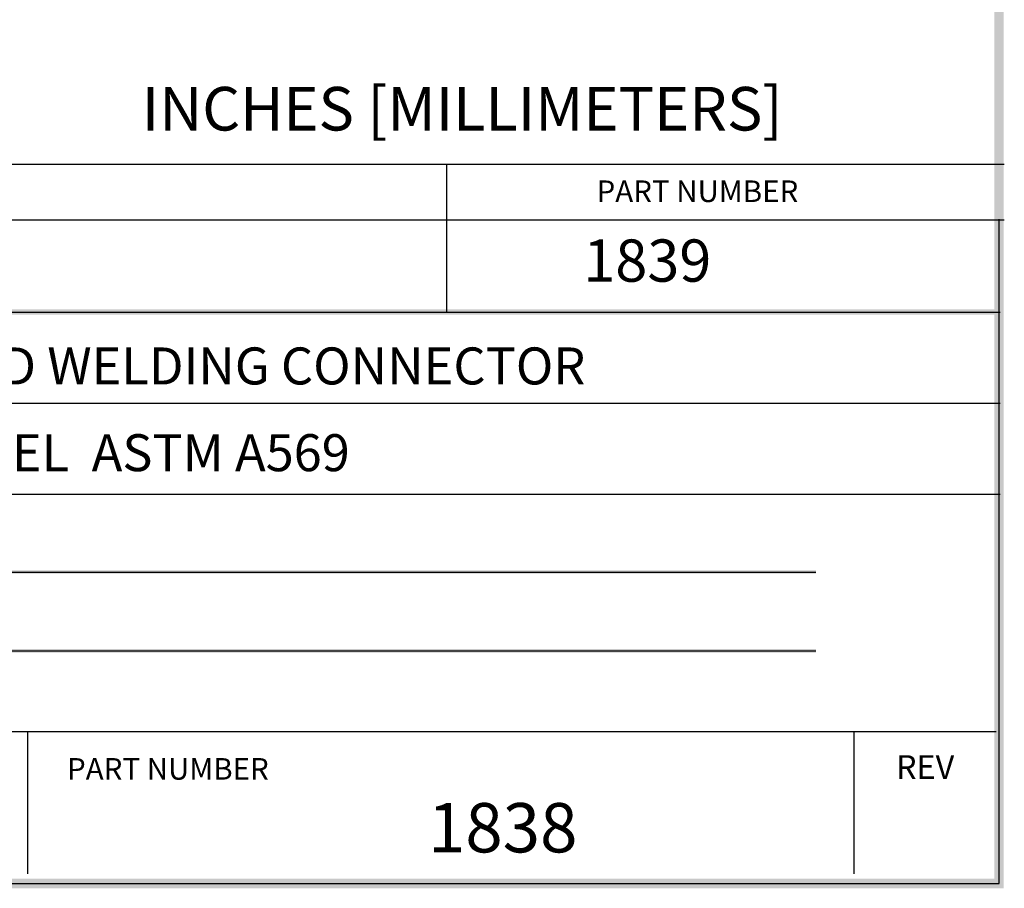
# Model space of a CAD drawing. Units: inches. Extents: x -0.1 to 8.2, y -0.2 to 22.8.
# Drawn here: x 5.3 to 7.9, y -0.1 to 2.2 of the extents above; entities that cross this region are included whole.
import ezdxf
from ezdxf.enums import TextEntityAlignment as Align

# ---------------------------------------------------------------- set-up
doc = ezdxf.new("R2010")
doc.units = ezdxf.units.IN
doc.header["$LTSCALE"] = 0.5
doc.header["$MEASUREMENT"] = 0
doc.layers.get('0').update_dxf_attribs({"linetype": 'CONTINUOUS'})
doc.layers.add('DIM', color=1, linetype='CONTINUOUS')
doc.styles.add('BAVWM1$0$STANDARD', font='txt')

# ---------------------------------------------------------------- blocks, each defined once
blk = doc.blocks.new('BAVWM1')
for p, q in [((2.8837, 2.0448), (8.064, 2.0448)), ((6.5962, 1.6557), (6.5962, 2.0448)), ((2.8837, 1.899), (8.064, 1.899)), ((2.6072, 1.6557), (8.0531, 1.6557)), ((2.6072, 1.4157), (8.0531, 1.4157)), ((3.7929, 1.1757), (8.0531, 1.1757)), ((5.1513, 0.9706), (7.568, 0.9706)), ((5.1513, 0.7632), (7.568, 0.7632))]:
    blk.add_line(p, q)
at = {"color": 7}
for p, q in [((8.05, 0.15), (8.05, 1.9)), ((3.7929, 0.5507), (8.0429, 0.5507)), ((5.4929, 0.1757), (5.4929, 0.5507)), ((7.6679, 0.5507), (7.6679, 0.1757)), ((1.8, 0.15), (8.05, 0.15))]:
    blk.add_line(p, q, dxfattribs=at)
for points in [[(8.0375, 0.1625), (8.0625, 0.1375), (8.0375, 10.6375), (8.0625, 10.6625)], [(0.3125, 0.1625), (0.2875, 0.1375), (8.0375, 0.1625), (8.0625, 0.1375)]]:
    blk.add_trace(points, dxfattribs=at)
for points in [[(2.6005, 1.6625), (2.614, 1.649), (8.0531, 1.6625), (8.0531, 1.649)], [(5.1513, 0.9751), (5.1513, 0.9661), (7.568, 0.9751), (7.568, 0.9661)], [(5.1513, 0.7677), (5.1513, 0.7587), (7.568, 0.7677), (7.568, 0.7587)]]:
    blk.add_trace(points)
at = {"style": 'BAVWM1$0$STANDARD'}
for p in [(6.9903, 1.9454), (5.5959, 0.4237)]:
    blk.add_text('PART NUMBER', height=0.056955, dxfattribs=at).set_placement(p)
at = {"color": 7, "style": 'BAVWM1$0$STANDARD'}
blk.add_text('REV', height=0.0625, dxfattribs=at).set_placement((7.8554, 0.4257), align=Align.CENTER)

msp = doc.modelspace()

# ---------------------------------------------------------------- block references
at = {"layer": 'DIM'}
msp.add_blockref('BAVWM1', (-0.1301, -0.2252), dxfattribs=at)

# ---------------------------------------------------------------- texts
for s, height, p in [('INCHES [MILLIMETERS]', 0.114828, (5.6625, 1.9087)), ('1839', 0.11131, (6.8252, 1.5104)), ('1-1/2" SCH40 PIPE TYPE "B" COPED WELDING CONNECTOR', 0.097462, (3.1948, 1.2397)), ('13 GA. (.089) HRP&O STEEL  ASTM A569', 0.097462, (3.8044, 1.0112)), ('1838', 0.13, (6.4161, 0.0069))]:
    msp.add_text(s, height=height, dxfattribs=at).set_placement(p)

doc.saveas('drawing.dxf')
